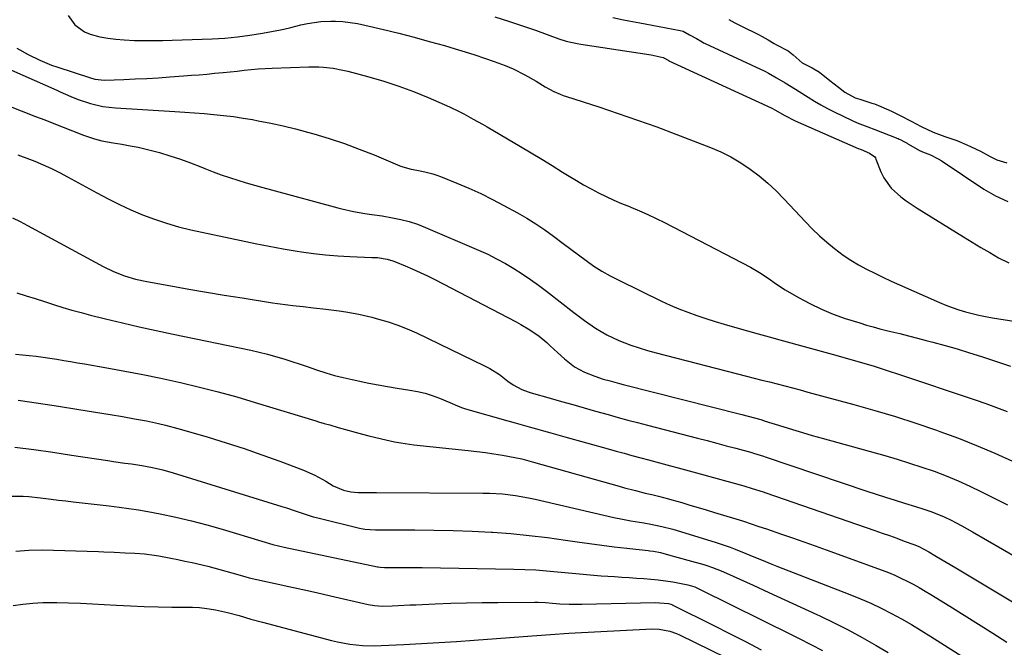
# Model space of a CAD drawing. Units: inches. Extents: x 1846801 to 1852085, y 415959 to 421219.
# Drawn here: x 1850371 to 1850734, y 416268 to 416499 of the extents above; entities that cross this region are included whole.
import ezdxf

# ---------------------------------------------------------------- set-up
doc = ezdxf.new("R2010")
doc.units = ezdxf.units.IN
doc.header["$MEASUREMENT"] = 0
doc.layers.add('7', color=7, linetype='Continuous')
doc.layers.add('8', color=7, linetype='Continuous')

msp = doc.modelspace()

# ---------------------------------------------------------------- linework, layer by layer
at = {"layer": '7', "color": 18}
for points in [[(1850389.15, 416500.67, 1762), (1850391.55, 416497.16, 1762), (1850395.12, 416494.58, 1762), (1850397.14, 416493.73, 1762), (1850400.73, 416492.8, 1762), (1850403.69, 416492.27, 1762), (1850406.67, 416491.86, 1762), (1850409.66, 416491.6, 1762), (1850413.56, 416491.44, 1762), (1850417.02, 416491.4, 1762), (1850420.48, 416491.39, 1762), (1850423.94, 416491.45, 1762), (1850427.4, 416491.54, 1762), (1850442.12, 416492.05, 1762), (1850446.78, 416492.32, 1762), (1850451.42, 416492.73, 1762), (1850456.04, 416493.34, 1762), (1850460.65, 416494.09, 1762), (1850467.33, 416495.33, 1762), (1850468.58, 416495.58, 1762), (1850471.06, 416496.17, 1762), (1850474.75, 416497.15, 1762), (1850477.24, 416497.7, 1762), (1850482.11, 416498.46, 1762), (1850485.85, 416498.57, 1762), (1850487.56, 416498.52, 1762), (1850490.28, 416498.36, 1762), (1850492.99, 416498.09, 1762), (1850495.67, 416497.65, 1762), (1850498.34, 416497.1, 1762), (1850505.22, 416495.47, 1762), (1850510.87, 416494.08, 1762), (1850516.51, 416492.64, 1762), (1850522.13, 416491.1, 1762), (1850527.73, 416489.51, 1762), (1850531.67, 416488.36, 1762), (1850535.27, 416487.26, 1762), (1850538.87, 416486.12, 1762), (1850542.43, 416484.91, 1762), (1850545.99, 416483.65, 1762), (1850550.04, 416482.17, 1762), (1850553.03, 416480.97, 1762), (1850557.36, 416478.83, 1762), (1850561.54, 416476.39, 1762), (1850564.74, 416474.41, 1762), (1850568.03, 416472.65, 1762), (1850570.3, 416471.64, 1762), (1850571.46, 416471.2, 1762), (1850572.63, 416470.8, 1762), (1850584.6, 416466.95, 1762), (1850591.74, 416464.58, 1762), (1850598.86, 416462.13, 1762), (1850605.93, 416459.57, 1762), (1850612.98, 416456.92, 1762), (1850625.65, 416452.04, 1762), (1850629.5, 416450.39, 1762), (1850633.24, 416448.54, 1762), (1850636.83, 416446.41, 1762), (1850640.32, 416444.09, 1762), (1850643.64, 416441.54, 1762), (1850646.86, 416438.87, 1762), (1850649.92, 416436.01, 1762), (1850652.87, 416433.03, 1762), (1850660.65, 416424.7, 1762), (1850663.21, 416422.08, 1762), (1850665.84, 416419.55, 1762), (1850668.59, 416417.14, 1762), (1850671.4, 416414.81, 1762), (1850674.56, 416412.44, 1762), (1850677.34, 416410.55, 1762), (1850680.21, 416408.83, 1762), (1850683.17, 416407.23, 1762), (1850686.18, 416405.73, 1762), (1850689.22, 416404.26, 1762), (1850692.27, 416402.85, 1762), (1850695.34, 416401.46, 1762), (1850710.03, 416394.98, 1762), (1850712.39, 416394, 1762), (1850714.76, 416393.08, 1762), (1850717.18, 416392.26, 1762), (1850719.62, 416391.51, 1762), (1850722.08, 416390.85, 1762), (1850724.56, 416390.25, 1762), (1850727.06, 416389.75, 1762), (1850729.58, 416389.3, 1762), (1850738.14, 416387.97, 1762)], [(1850589.68, 416499.84, 1758), (1850593.66, 416498.98, 1758), (1850595.66, 416498.61, 1758), (1850599.67, 416497.87, 1758), (1850601.67, 416497.5, 1758), (1850614.57, 416495.11, 1758), (1850615.61, 416494.82, 1758), (1850618.02, 416493.48, 1758), (1850620.5, 416492.11, 1758), (1850622.62, 416490.9, 1758), (1850623.18, 416490.61, 1758), (1850623.46, 416490.47, 1758), (1850623.75, 416490.33, 1758), (1850645.74, 416480.09, 1758), (1850647.07, 416479.41, 1758), (1850649.45, 416477.99, 1758), (1850649.98, 416477.69, 1758), (1850653.24, 416475.78, 1758), (1850657, 416473.51, 1758), (1850660.71, 416471.16, 1758), (1850661.65, 416470.55, 1758), (1850663.99, 416469.08, 1758), (1850666.36, 416467.68, 1758), (1850668.79, 416466.38, 1758), (1850671.25, 416465.13, 1758), (1850677.87, 416461.93, 1758), (1850679.74, 416461.09, 1758), (1850683.6, 416459.68, 1758), (1850686.21, 416458.59, 1758), (1850694.69, 416455.34, 1758), (1850694.81, 416455.3, 1758), (1850695.18, 416455.14, 1758), (1850695.78, 416454.84, 1758), (1850696.95, 416454.22, 1758), (1850698.09, 416453.6, 1758), (1850698.31, 416453.48, 1758), (1850698.42, 416453.41, 1758), (1850702.92, 416450.84, 1758), (1850703.06, 416450.76, 1758), (1850703.78, 416450.42, 1758), (1850706.68, 416449.38, 1758), (1850709.58, 416447.9, 1758), (1850710.69, 416447.19, 1758), (1850726.36, 416436.68, 1758), (1850730.69, 416434.18, 1758), (1850735.17, 416432.1, 1758)], [(1850632.45, 416499.2, 1756), (1850634.69, 416497.9, 1756), (1850636.58, 416496.91, 1756), (1850637.06, 416496.67, 1756), (1850643.43, 416493.58, 1756), (1850644.76, 416492.89, 1756), (1850646.92, 416491.63, 1756), (1850649.17, 416490.28, 1756), (1850650.07, 416489.8, 1756), (1850654.29, 416487.66, 1756), (1850656.11, 416486.19, 1756), (1850659.42, 416483.2, 1756), (1850663.18, 416481.37, 1756), (1850665.9, 416479.77, 1756), (1850669.72, 416476.69, 1756), (1850672.79, 416474.21, 1756), (1850675.22, 416472.34, 1756), (1850679.05, 416470.34, 1756), (1850680.69, 416469.77, 1756), (1850685.1, 416468.39, 1756), (1850686.06, 416468.06, 1756), (1850688.41, 416467.09, 1756), (1850692.33, 416465.38, 1756), (1850695.84, 416463.69, 1756), (1850699.63, 416461.67, 1756), (1850703.3, 416459.72, 1756), (1850707.67, 416457.69, 1756), (1850712.08, 416456.1, 1756), (1850716.43, 416454.56, 1756), (1850718.15, 416453.89, 1756), (1850721.45, 416452.38, 1756), (1850723.29, 416451.51, 1756), (1850725.11, 416450.62, 1756), (1850728.71, 416448.76, 1756), (1850731.16, 416447.51, 1756), (1850734.86, 416446.32, 1756)], [(1850370.23, 416488.63, 1764), (1850374.31, 416486.2, 1764), (1850378.6, 416484.14, 1764), (1850383.01, 416482.38, 1764), (1850385.26, 416481.6, 1764), (1850396.93, 416477.78, 1764), (1850398.96, 416477.23, 1764), (1850402.44, 416476.86, 1764), (1850409.55, 416477.09, 1764), (1850413.81, 416477.25, 1764), (1850418.06, 416477.45, 1764), (1850422.31, 416477.71, 1764), (1850426.56, 416478, 1764), (1850431.62, 416478.38, 1764), (1850434.47, 416478.6, 1764), (1850437.32, 416478.83, 1764), (1850440.17, 416479.07, 1764), (1850443.02, 416479.33, 1764), (1850446.13, 416479.62, 1764), (1850448.72, 416479.87, 1764), (1850451.31, 416480.15, 1764), (1850453.89, 416480.43, 1764), (1850456.48, 416480.69, 1764), (1850459.07, 416480.92, 1764), (1850461.67, 416481.08, 1764), (1850464.26, 416481.21, 1764), (1850477.79, 416481.71, 1764), (1850481.39, 416481.71, 1764), (1850483.18, 416481.59, 1764), (1850486.76, 416481.17, 1764), (1850490.29, 416480.5, 1764), (1850492.05, 416480.08, 1764), (1850499.8, 416478.04, 1764), (1850505.37, 416476.44, 1764), (1850510.89, 416474.66, 1764), (1850516.31, 416472.62, 1764), (1850521.67, 416470.41, 1764), (1850529.55, 416466.94, 1764), (1850533.1, 416465.28, 1764), (1850534.85, 416464.38, 1764), (1850538.29, 416462.49, 1764), (1850541.7, 416460.55, 1764), (1850543.41, 416459.57, 1764), (1850555.72, 416452.41, 1764), (1850559.64, 416450.11, 1764), (1850563.53, 416447.78, 1764), (1850567.4, 416445.4, 1764), (1850571.24, 416442.99, 1764), (1850573.64, 416441.46, 1764), (1850576.3, 416439.83, 1764), (1850578.98, 416438.25, 1764), (1850581.72, 416436.76, 1764), (1850584.48, 416435.32, 1764), (1850587.28, 416433.96, 1764), (1850590.11, 416432.65, 1764), (1850592.97, 416431.42, 1764), (1850595.86, 416430.24, 1764), (1850596.39, 416430.03, 1764), (1850599.53, 416428.74, 1764), (1850602.64, 416427.38, 1764), (1850605.71, 416425.92, 1764), (1850608.75, 416424.4, 1764), (1850640.45, 416407.92, 1764), (1850643.75, 416406.03, 1764), (1850646.89, 416403.88, 1764), (1850650, 416401.69, 1764), (1850653.23, 416399.67, 1764), (1850658.13, 416396.79, 1764), (1850662.29, 416394.53, 1764), (1850666.53, 416392.46, 1764), (1850670.9, 416390.69, 1764), (1850675.36, 416389.11, 1764), (1850680.69, 416387.42, 1764), (1850683.13, 416386.67, 1764), (1850685.58, 416385.96, 1764), (1850688.05, 416385.31, 1764), (1850690.53, 416384.69, 1764), (1850692.11, 416384.31, 1764), (1850695.39, 416383.52, 1764), (1850698.66, 416382.71, 1764), (1850701.92, 416381.87, 1764), (1850705.18, 416381.02, 1764), (1850707.66, 416380.36, 1764), (1850712.15, 416379.13, 1764), (1850716.62, 416377.85, 1764), (1850721.07, 416376.48, 1764), (1850725.5, 416375.07, 1764), (1850736.22, 416371.55, 1764)], [(1850363.86, 416482.36, 1766), (1850384.86, 416473.09, 1766), (1850386.17, 416472.51, 1766), (1850390.1, 416470.76, 1766), (1850392.75, 416469.67, 1766), (1850397.27, 416468.22, 1766), (1850401.87, 416467.13, 1766), (1850406.57, 416466.57, 1766), (1850428.41, 416465.25, 1766), (1850432.01, 416465.02, 1766), (1850435.6, 416464.76, 1766), (1850439.19, 416464.48, 1766), (1850442.78, 416464.17, 1766), (1850446.36, 416463.8, 1766), (1850449.94, 416463.38, 1766), (1850453.5, 416462.85, 1766), (1850457.05, 416462.27, 1766), (1850459.14, 416461.89, 1766), (1850463.71, 416461.01, 1766), (1850468.26, 416460.02, 1766), (1850472.78, 416458.91, 1766), (1850477.28, 416457.69, 1766), (1850479.63, 416457.02, 1766), (1850485.26, 416455.31, 1766), (1850490.83, 416453.46, 1766), (1850496.34, 416451.42, 1766), (1850501.81, 416449.26, 1766), (1850511.32, 416445.29, 1766), (1850512.33, 416444.91, 1766), (1850515.42, 416444.05, 1766), (1850517.53, 416443.63, 1766), (1850520.5, 416443.05, 1766), (1850523.42, 416442.33, 1766), (1850524.85, 416441.86, 1766), (1850526.26, 416441.34, 1766), (1850532.32, 416438.88, 1766), (1850536.72, 416437.01, 1766), (1850541.07, 416435.04, 1766), (1850545.35, 416432.92, 1766), (1850549.58, 416430.71, 1766), (1850554.57, 416427.99, 1766), (1850558.01, 416426.01, 1766), (1850561.39, 416423.93, 1766), (1850564.67, 416421.69, 1766), (1850567.88, 416419.35, 1766), (1850571.41, 416416.67, 1766), (1850574.22, 416414.56, 1766), (1850577.04, 416412.46, 1766), (1850579.88, 416410.37, 1766), (1850582.76, 416408.37, 1766), (1850585.72, 416406.48, 1766), (1850588.77, 416404.75, 1766), (1850591.89, 416403.13, 1766), (1850607.65, 416395.5, 1766), (1850610.85, 416394.03, 1766), (1850614.08, 416392.63, 1766), (1850617.36, 416391.36, 1766), (1850620.68, 416390.17, 1766), (1850624.03, 416389.06, 1766), (1850627.39, 416387.99, 1766), (1850630.76, 416386.98, 1766), (1850635.34, 416385.67, 1766), (1850639.33, 416384.55, 1766), (1850643.32, 416383.44, 1766), (1850647.31, 416382.33, 1766), (1850651.3, 416381.22, 1766), (1850670.51, 416375.9, 1766), (1850673.53, 416375.06, 1766), (1850676.55, 416374.21, 1766), (1850679.56, 416373.36, 1766), (1850682.58, 416372.49, 1766), (1850685.58, 416371.6, 1766), (1850688.58, 416370.68, 1766), (1850691.57, 416369.73, 1766), (1850694.55, 416368.75, 1766), (1850723.17, 416359.13, 1766), (1850727.12, 416357.76, 1766), (1850731.06, 416356.35, 1766), (1850734.96, 416354.87, 1766)], [(1850361.09, 416469.67, 1768), (1850377.11, 416463.48, 1768), (1850380.49, 416462.17, 1768), (1850383.87, 416460.85, 1768), (1850387.25, 416459.53, 1768), (1850390.63, 416458.21, 1768), (1850394.76, 416456.59, 1768), (1850398.75, 416455.23, 1768), (1850401.48, 416454.51, 1768), (1850405.62, 416453.71, 1768), (1850408.88, 416453.21, 1768), (1850411.89, 416452.69, 1768), (1850414.88, 416452.1, 1768), (1850417.86, 416451.41, 1768), (1850420.81, 416450.65, 1768), (1850422.72, 416450.12, 1768), (1850426.58, 416448.98, 1768), (1850430.42, 416447.74, 1768), (1850434.21, 416446.37, 1768), (1850437.96, 416444.91, 1768), (1850439.48, 416444.29, 1768), (1850442.47, 416443.12, 1768), (1850445.48, 416442, 1768), (1850448.53, 416440.96, 1768), (1850451.59, 416439.98, 1768), (1850454.67, 416439.06, 1768), (1850457.76, 416438.16, 1768), (1850460.85, 416437.28, 1768), (1850463.95, 416436.43, 1768), (1850488.43, 416429.8, 1768), (1850489.86, 416429.43, 1768), (1850494.19, 416428.41, 1768), (1850498.37, 416427.67, 1768), (1850500.94, 416427.38, 1768), (1850504.77, 416426.82, 1768), (1850508.53, 416426.18, 1768), (1850511.65, 416425.54, 1768), (1850514.73, 416424.75, 1768), (1850517.75, 416423.74, 1768), (1850520.72, 416422.59, 1768), (1850540.3, 416414.22, 1768), (1850543.64, 416412.7, 1768), (1850546.92, 416411.09, 1768), (1850550.13, 416409.32, 1768), (1850553.29, 416407.46, 1768), (1850556.38, 416405.48, 1768), (1850559.42, 416403.44, 1768), (1850562.4, 416401.3, 1768), (1850565.34, 416399.09, 1768), (1850575.35, 416391.33, 1768), (1850577.31, 416389.84, 1768), (1850579.28, 416388.38, 1768), (1850583.31, 416385.54, 1768), (1850587.5, 416383.01, 1768), (1850591.96, 416380.97, 1768), (1850596.41, 416379.3, 1768), (1850599.46, 416378.26, 1768), (1850602.54, 416377.32, 1768), (1850605.65, 416376.46, 1768), (1850639.02, 416367.87, 1768), (1850641.84, 416367.15, 1768), (1850644.66, 416366.42, 1768), (1850647.47, 416365.7, 1768), (1850650.29, 416364.97, 1768), (1850653.11, 416364.24, 1768), (1850655.92, 416363.5, 1768), (1850658.73, 416362.75, 1768), (1850661.54, 416361.99, 1768), (1850678.56, 416357.38, 1768), (1850686.21, 416355.21, 1768), (1850693.81, 416352.94, 1768), (1850701.37, 416350.5, 1768), (1850708.89, 416347.95, 1768), (1850710.22, 416347.48, 1768), (1850717.01, 416344.99, 1768), (1850723.74, 416342.36, 1768), (1850730.39, 416339.53, 1768), (1850736.99, 416336.57, 1768)], [(1850368.62, 416426.09, 1772), (1850371.38, 416424.73, 1772), (1850374.12, 416423.3, 1772), (1850401.97, 416408.2, 1772), (1850405.83, 416406.32, 1772), (1850409.82, 416404.76, 1772), (1850413.93, 416403.54, 1772), (1850418.12, 416402.63, 1772), (1850426.97, 416401.07, 1772), (1850433.51, 416399.92, 1772), (1850440.06, 416398.8, 1772), (1850446.61, 416397.71, 1772), (1850453.16, 416396.64, 1772), (1850464.35, 416394.84, 1772), (1850466.23, 416394.56, 1772), (1850470.01, 416394.05, 1772), (1850471.9, 416393.83, 1772), (1850475.69, 416393.43, 1772), (1850479.48, 416393.04, 1772), (1850484.02, 416392.55, 1772), (1850488.9, 416391.91, 1772), (1850491.33, 416391.55, 1772), (1850496.16, 416390.65, 1772), (1850500.95, 416389.52, 1772), (1850503.42, 416388.87, 1772), (1850507, 416387.82, 1772), (1850510.53, 416386.64, 1772), (1850513.99, 416385.25, 1772), (1850517.39, 416383.73, 1772), (1850542.5, 416371.64, 1772), (1850544.37, 416370.66, 1772), (1850547.93, 416368.42, 1772), (1850551.03, 416366.05, 1772), (1850553.01, 416364.63, 1772), (1850556.24, 416362.91, 1772), (1850558.51, 416362.02, 1772), (1850559.67, 416361.66, 1772), (1850566.6, 416359.71, 1772), (1850570.78, 416358.54, 1772), (1850574.95, 416357.37, 1772), (1850579.12, 416356.19, 1772), (1850583.29, 416355.01, 1772), (1850588.04, 416353.67, 1772), (1850591.64, 416352.67, 1772), (1850595.24, 416351.69, 1772), (1850598.85, 416350.73, 1772), (1850600.66, 416350.26, 1772), (1850602.47, 416349.79, 1772), (1850620.89, 416345.04, 1772), (1850624.44, 416344.12, 1772), (1850627.99, 416343.19, 1772), (1850631.53, 416342.24, 1772), (1850635.07, 416341.28, 1772), (1850640.92, 416339.68, 1772), (1850641.53, 416339.51, 1772), (1850642.75, 416339.15, 1772), (1850645.17, 416338.37, 1772), (1850645.78, 416338.17, 1772), (1850683.25, 416325.54, 1772), (1850686.73, 416324.38, 1772), (1850690.21, 416323.25, 1772), (1850693.71, 416322.16, 1772), (1850697.22, 416321.08, 1772), (1850701.16, 416319.89, 1772), (1850704.23, 416318.93, 1772), (1850707.27, 416317.88, 1772), (1850711.72, 416316.05, 1772), (1850714.3, 416314.81, 1772), (1850718.27, 416312.76, 1772), (1850722.18, 416310.59, 1772), (1850744.35, 416297.75, 1772)], [(1850370.22, 416398.48, 1774), (1850373.6, 416397.44, 1774), (1850376.97, 416396.4, 1774), (1850380.34, 416395.32, 1774), (1850383.7, 416394.23, 1774), (1850387.07, 416393.17, 1774), (1850390.45, 416392.16, 1774), (1850393.86, 416391.22, 1774), (1850397.27, 416390.33, 1774), (1850402.84, 416388.95, 1774), (1850409.06, 416387.45, 1774), (1850415.29, 416385.99, 1774), (1850421.54, 416384.61, 1774), (1850427.8, 416383.28, 1774), (1850456.34, 416377.39, 1774), (1850459.42, 416376.71, 1774), (1850462.48, 416375.96, 1774), (1850465.52, 416375.12, 1774), (1850468.54, 416374.22, 1774), (1850471.54, 416373.25, 1774), (1850474.54, 416372.27, 1774), (1850477.53, 416371.25, 1774), (1850480.51, 416370.22, 1774), (1850484, 416369.06, 1774), (1850487.19, 416368.11, 1774), (1850490.41, 416367.29, 1774), (1850493.66, 416366.56, 1774), (1850499.87, 416365.31, 1774), (1850503.32, 416364.64, 1774), (1850506.77, 416364.02, 1774), (1850510.23, 416363.45, 1774), (1850515, 416362.73, 1774), (1850517.79, 416362.21, 1774), (1850520.54, 416361.56, 1774), (1850523.23, 416360.7, 1774), (1850525.88, 416359.7, 1774), (1850529.71, 416358.09, 1774), (1850532.55, 416356.87, 1774), (1850533.98, 416356.29, 1774), (1850534.71, 416356.05, 1774), (1850535.45, 416355.82, 1774), (1850551.07, 416351.36, 1774), (1850553.69, 416350.62, 1774), (1850556.32, 416349.88, 1774), (1850558.95, 416349.16, 1774), (1850561.58, 416348.44, 1774), (1850564.21, 416347.73, 1774), (1850566.85, 416347.01, 1774), (1850569.47, 416346.28, 1774), (1850572.1, 416345.55, 1774), (1850588.02, 416341.07, 1774), (1850590.94, 416340.25, 1774), (1850593.86, 416339.44, 1774), (1850596.78, 416338.64, 1774), (1850600.1, 416337.73, 1774), (1850602.83, 416336.99, 1774), (1850605.55, 416336.26, 1774), (1850608.28, 416335.53, 1774), (1850611.01, 416334.81, 1774), (1850613.74, 416334.08, 1774), (1850616.46, 416333.35, 1774), (1850619.19, 416332.61, 1774), (1850621.91, 416331.86, 1774), (1850637.97, 416327.43, 1774), (1850641.03, 416326.54, 1774), (1850645.07, 416325.22, 1774), (1850646.08, 416324.88, 1774), (1850686.18, 416311.05, 1774), (1850688.91, 416310.1, 1774), (1850691.64, 416309.13, 1774), (1850694.37, 416308.15, 1774), (1850697.09, 416307.15, 1774), (1850700.96, 416305.72, 1774), (1850702.5, 416305.1, 1774), (1850706.18, 416303.19, 1774), (1850709.01, 416301.49, 1774), (1850712.56, 416299.36, 1774), (1850716.11, 416297.23, 1774), (1850739.45, 416283.27, 1774)], [(1850369.69, 416375.91, 1776), (1850372.23, 416375.68, 1776), (1850374.78, 416375.43, 1776), (1850377.32, 416375.15, 1776), (1850379.86, 416374.83, 1776), (1850382.39, 416374.46, 1776), (1850384.94, 416374.06, 1776), (1850387.47, 416373.63, 1776), (1850390.01, 416373.19, 1776), (1850392.54, 416372.76, 1776), (1850395.07, 416372.32, 1776), (1850403.31, 416370.9, 1776), (1850409.96, 416369.7, 1776), (1850416.59, 416368.43, 1776), (1850423.2, 416367.06, 1776), (1850429.8, 416365.62, 1776), (1850430.5, 416365.46, 1776), (1850437.43, 416363.82, 1776), (1850444.32, 416362.07, 1776), (1850451.17, 416360.18, 1776), (1850458, 416358.18, 1776), (1850480.28, 416351.39, 1776), (1850481.31, 416351.08, 1776), (1850483.37, 416350.47, 1776), (1850485.44, 416349.87, 1776), (1850488.55, 416349, 1776), (1850497.54, 416346.51, 1776), (1850499.88, 416345.88, 1776), (1850504.57, 416344.71, 1776), (1850509.29, 416343.67, 1776), (1850511.67, 416343.24, 1776), (1850516.46, 416342.6, 1776), (1850536.45, 416340.5, 1776), (1850539.61, 416340.13, 1776), (1850542.77, 416339.72, 1776), (1850545.91, 416339.24, 1776), (1850549.05, 416338.71, 1776), (1850553.58, 416337.9, 1776), (1850556.18, 416337.35, 1776), (1850559.6, 416336.44, 1776), (1850560.45, 416336.2, 1776), (1850592.08, 416327.31, 1776), (1850594.08, 416326.76, 1776), (1850598.09, 416325.71, 1776), (1850601.69, 416324.82, 1776), (1850604.14, 416324.23, 1776), (1850606.6, 416323.63, 1776), (1850610.26, 416322.67, 1776), (1850611.48, 416322.32, 1776), (1850615.1, 416321.27, 1776), (1850618.12, 416320.39, 1776), (1850621.14, 416319.49, 1776), (1850624.16, 416318.59, 1776), (1850627.17, 416317.68, 1776), (1850635.05, 416315.29, 1776), (1850637.9, 416314.41, 1776), (1850640.73, 416313.49, 1776), (1850643.56, 416312.55, 1776), (1850646.39, 416311.59, 1776), (1850651.83, 416309.72, 1776), (1850655.96, 416308.29, 1776), (1850660.09, 416306.85, 1776), (1850664.21, 416305.38, 1776), (1850668.32, 416303.9, 1776), (1850688.9, 416296.43, 1776), (1850691.25, 416295.52, 1776), (1850693.58, 416294.56, 1776), (1850695.86, 416293.51, 1776), (1850698.13, 416292.39, 1776), (1850700.36, 416291.21, 1776), (1850702.57, 416290, 1776), (1850704.75, 416288.73, 1776), (1850706.91, 416287.43, 1776), (1850713.86, 416283.13, 1776), (1850719.13, 416279.86, 1776), (1850724.4, 416276.58, 1776), (1850729.65, 416273.28, 1776), (1850734.89, 416269.96, 1776)], [(1850370.71, 416359.05, 1778), (1850378.14, 416357.95, 1778), (1850385.55, 416356.8, 1778), (1850392.96, 416355.6, 1778), (1850404.62, 416353.67, 1778), (1850409.07, 416352.93, 1778), (1850413.52, 416352.18, 1778), (1850417.96, 416351.36, 1778), (1850422.36, 416350.4, 1778), (1850424.89, 416349.78, 1778), (1850429.47, 416348.58, 1778), (1850431.75, 416347.93, 1778), (1850440.63, 416345.34, 1778), (1850447.29, 416343.31, 1778), (1850453.92, 416341.18, 1778), (1850460.49, 416338.89, 1778), (1850467.03, 416336.5, 1778), (1850475.75, 416333.2, 1778), (1850479.95, 416331.37, 1778), (1850483.96, 416329.15, 1778), (1850486.72, 416327.51, 1778), (1850490.5, 416325.88, 1778), (1850493.16, 416325.23, 1778), (1850495.88, 416325.02, 1778), (1850497.92, 416325.02, 1778), (1850502.71, 416325, 1778), (1850541.88, 416324.81, 1778), (1850544.3, 416324.76, 1778), (1850549.12, 416324.46, 1778), (1850553.93, 416323.89, 1778), (1850558.69, 416323.05, 1778), (1850561.06, 416322.55, 1778), (1850590.14, 416315.83, 1778), (1850593.26, 416315.17, 1778), (1850596.41, 416314.63, 1778), (1850601.13, 416313.86, 1778), (1850603.67, 416313.41, 1778), (1850607.75, 416312.55, 1778), (1850611.77, 416311.46, 1778), (1850627.39, 416306.68, 1778), (1850629.24, 416306.1, 1778), (1850632.93, 416304.86, 1778), (1850634.74, 416304.16, 1778), (1850638.76, 416302.54, 1778), (1850641.66, 416301.34, 1778), (1850644.45, 416300.19, 1778), (1850648.26, 416298.66, 1778), (1850650.17, 416297.91, 1778), (1850677.06, 416287.48, 1778), (1850680.95, 416285.89, 1778), (1850684.8, 416284.21, 1778), (1850688.59, 416282.39, 1778), (1850692.33, 416280.49, 1778), (1850696.02, 416278.47, 1778), (1850699.68, 416276.4, 1778), (1850703.29, 416274.25, 1778), (1850706.86, 416272.04, 1778), (1850733.05, 416255.47, 1778)], [(1850368.15, 416323.72, 1782), (1850372.47, 416323.65, 1782), (1850374.64, 416323.5, 1782), (1850378.95, 416323.05, 1782), (1850382.77, 416322.55, 1782), (1850385.47, 416322.22, 1782), (1850388.19, 416321.9, 1782), (1850390.9, 416321.59, 1782), (1850404.25, 416320.1, 1782), (1850407.83, 416319.66, 1782), (1850411.39, 416319.17, 1782), (1850414.95, 416318.59, 1782), (1850418.49, 416317.96, 1782), (1850423, 416317.11, 1782), (1850428.77, 416315.92, 1782), (1850434.51, 416314.62, 1782), (1850440.21, 416313.13, 1782), (1850445.87, 416311.52, 1782), (1850460.42, 416307.13, 1782), (1850464.5, 416305.9, 1782), (1850468.62, 416304.85, 1782), (1850502.98, 416297.65, 1782), (1850503.31, 416297.59, 1782), (1850503.97, 416297.49, 1782), (1850505.64, 416297.4, 1782), (1850509.82, 416297.45, 1782), (1850512.24, 416297.46, 1782), (1850517.09, 416297.44, 1782), (1850519.51, 416297.41, 1782), (1850553.23, 416296.81, 1782), (1850557.27, 416296.68, 1782), (1850561.31, 416296.49, 1782), (1850565.33, 416296.19, 1782), (1850569.36, 416295.82, 1782), (1850573.38, 416295.42, 1782), (1850577.41, 416295.05, 1782), (1850581.43, 416294.71, 1782), (1850585.46, 416294.39, 1782), (1850590.32, 416294.03, 1782), (1850593.01, 416293.84, 1782), (1850595.7, 416293.66, 1782), (1850598.4, 416293.49, 1782), (1850601.09, 416293.33, 1782), (1850603.78, 416293.13, 1782), (1850606.46, 416292.87, 1782), (1850609.13, 416292.5, 1782), (1850611.79, 416292.07, 1782), (1850616.73, 416291.18, 1782), (1850617.38, 416291.04, 1782), (1850619.9, 416290.23, 1782), (1850621.11, 416289.7, 1782), (1850621.71, 416289.42, 1782), (1850656.19, 416272.33, 1782), (1850658.34, 416271.26, 1782), (1850662.64, 416269.1, 1782), (1850666.91, 416266.89, 1782)], [(1850369.77, 416303.36, 1784), (1850374.61, 416303.84, 1784), (1850379.46, 416303.9, 1784), (1850400.23, 416303.25, 1784), (1850402.17, 416303.18, 1784), (1850406.04, 416303.03, 1784), (1850410.06, 416302.84, 1784), (1850413.63, 416302.64, 1784), (1850417.19, 416302.38, 1784), (1850420.73, 416301.95, 1784), (1850422.49, 416301.67, 1784), (1850426.88, 416300.87, 1784), (1850429.5, 416300.35, 1784), (1850432.12, 416299.79, 1784), (1850434.73, 416299.19, 1784), (1850440.49, 416297.84, 1784), (1850444.95, 416296.72, 1784), (1850449.37, 416295.47, 1784), (1850454.11, 416294.07, 1784), (1850455.76, 416293.65, 1784), (1850465.31, 416291.56, 1784), (1850470.42, 416290.44, 1784), (1850475.52, 416289.3, 1784), (1850480.62, 416288.15, 1784), (1850485.71, 416286.99, 1784), (1850499.64, 416283.79, 1784), (1850501.89, 416283.39, 1784), (1850504.93, 416283.19, 1784), (1850508.48, 416283.33, 1784), (1850510.64, 416283.42, 1784), (1850514.95, 416283.61, 1784), (1850517.1, 416283.7, 1784), (1850524.31, 416284.02, 1784), (1850530.07, 416284.24, 1784), (1850535.83, 416284.41, 1784), (1850541.59, 416284.51, 1784), (1850547.35, 416284.56, 1784), (1850560.87, 416284.61, 1784), (1850562.21, 416284.59, 1784), (1850564.87, 416284.48, 1784), (1850567.52, 416284.26, 1784), (1850570.19, 416284.07, 1784), (1850573.6, 416283.91, 1784), (1850576.77, 416283.87, 1784), (1850578.35, 416283.88, 1784), (1850605.35, 416284.46, 1784), (1850610.28, 416284.11, 1784), (1850611.07, 416283.91, 1784), (1850611.44, 416283.76, 1784), (1850611.63, 416283.67, 1784), (1850611.81, 416283.58, 1784), (1850626.87, 416276.03, 1784), (1850632.71, 416273.09, 1784), (1850638.54, 416270.13, 1784), (1850644.36, 416267.15, 1784)], [(1850368.8, 416283.46, 1786), (1850372.45, 416283.94, 1786), (1850376.11, 416284.3, 1786), (1850379.78, 416284.47, 1786), (1850383.46, 416284.51, 1786), (1850384.86, 416284.49, 1786), (1850389.24, 416284.39, 1786), (1850393.63, 416284.26, 1786), (1850398.01, 416284.05, 1786), (1850402.39, 416283.8, 1786), (1850406.9, 416283.51, 1786), (1850412.01, 416283.23, 1786), (1850417.11, 416283.01, 1786), (1850422.22, 416282.9, 1786), (1850427.33, 416282.85, 1786), (1850432.36, 416282.85, 1786), (1850434.95, 416282.78, 1786), (1850437.53, 416282.62, 1786), (1850440.11, 416282.31, 1786), (1850442.67, 416281.92, 1786), (1850443.38, 416281.79, 1786), (1850447.75, 416280.86, 1786), (1850452.06, 416279.67, 1786), (1850456.35, 416278.4, 1786), (1850460.66, 416277.22, 1786), (1850486.11, 416270.54, 1786), (1850488.35, 416270, 1786), (1850492.88, 416269.19, 1786), (1850497.46, 416268.73, 1786), (1850502.07, 416268.61, 1786), (1850504.37, 416268.67, 1786), (1850512.72, 416269.07, 1786), (1850519.2, 416269.41, 1786), (1850525.68, 416269.78, 1786), (1850532.16, 416270.19, 1786), (1850538.63, 416270.64, 1786), (1850560.05, 416272.2, 1786), (1850563.42, 416272.45, 1786), (1850565.1, 416272.58, 1786), (1850568.47, 416272.85, 1786), (1850571.85, 416273.07, 1786), (1850573.53, 416273.17, 1786), (1850604.24, 416274.77, 1786), (1850606.84, 416274.73, 1786), (1850610.68, 416273.97, 1786), (1850613.14, 416273.1, 1786), (1850614.33, 416272.56, 1786), (1850642.87, 416258.58, 1786)]]:
    msp.add_polyline3d(points, dxfattribs=at)
at = {"layer": '8', "color": 18}
for points in [[(1850546.28, 416500.17, 1760), (1850551.26, 416498.54, 1760), (1850556.85, 416496.69, 1760), (1850561.2, 416495.19, 1760), (1850565.52, 416493.6, 1760), (1850569.84, 416492.02, 1760), (1850572.5, 416491.22, 1760), (1850576.56, 416490.31, 1760), (1850577.93, 416490.08, 1760), (1850599.76, 416486.77, 1760), (1850603.79, 416486.11, 1760), (1850608.22, 416485.2, 1760), (1850608.48, 416485.04, 1760), (1850610.06, 416484.15, 1760), (1850610.24, 416484.06, 1760), (1850610.32, 416484.02, 1760), (1850610.41, 416483.98, 1760), (1850648.06, 416466.64, 1760), (1850648.5, 416466.41, 1760), (1850649.46, 416465.84, 1760), (1850653.06, 416463.76, 1760), (1850656.88, 416461.83, 1760), (1850680.08, 416451.69, 1760), (1850680.26, 416451.62, 1760), (1850680.79, 416451.41, 1760), (1850681.24, 416451.24, 1760), (1850684.31, 416449.96, 1760), (1850686.18, 416448.56, 1760), (1850686.43, 416448.17, 1760), (1850686.63, 416447.75, 1760), (1850688.47, 416443.04, 1760), (1850689.51, 416440.89, 1760), (1850692.25, 416437.07, 1760), (1850695.85, 416433.9, 1760), (1850697.79, 416432.44, 1760), (1850701.81, 416429.74, 1760), (1850718.91, 416419.1, 1760), (1850722.11, 416417.13, 1760), (1850725.34, 416415.2, 1760), (1850728.59, 416413.31, 1760), (1850731.85, 416411.45, 1760), (1850735.6, 416409.59, 1760)], [(1850370.56, 416449.31, 1770), (1850374.89, 416447.7, 1770), (1850376.8, 416446.94, 1770), (1850379.87, 416445.65, 1770), (1850382.91, 416444.28, 1770), (1850385.9, 416442.8, 1770), (1850388.85, 416441.25, 1770), (1850399.63, 416435.34, 1770), (1850403.77, 416433.16, 1770), (1850407.95, 416431.08, 1770), (1850412.2, 416429.13, 1770), (1850416.5, 416427.27, 1770), (1850420.87, 416425.61, 1770), (1850425.28, 416424.11, 1770), (1850429.77, 416422.84, 1770), (1850434.31, 416421.73, 1770), (1850452.77, 416417.74, 1770), (1850457.94, 416416.67, 1770), (1850463.11, 416415.66, 1770), (1850468.3, 416414.73, 1770), (1850473.5, 416413.86, 1770), (1850475.09, 416413.61, 1770), (1850479.51, 416412.99, 1770), (1850483.94, 416412.47, 1770), (1850488.39, 416412.11, 1770), (1850492.85, 416411.85, 1770), (1850500.93, 416411.53, 1770), (1850503.04, 416411.49, 1770), (1850506.65, 416410.92, 1770), (1850508.71, 416410.32, 1770), (1850509.72, 416409.94, 1770), (1850513.26, 416408.46, 1770), (1850516.02, 416407.28, 1770), (1850518.75, 416406.04, 1770), (1850521.46, 416404.74, 1770), (1850524.14, 416403.39, 1770), (1850554.07, 416387.82, 1770), (1850555.81, 416386.88, 1770), (1850559.2, 416384.86, 1770), (1850562.6, 416382.52, 1770), (1850565.37, 416380.27, 1770), (1850566.69, 416379.06, 1770), (1850569.29, 416376.59, 1770), (1850571.92, 416374.17, 1770), (1850575.64, 416371.26, 1770), (1850579.25, 416369.33, 1770), (1850583.07, 416367.79, 1770), (1850586.22, 416366.78, 1770), (1850588.73, 416366.08, 1770), (1850592.18, 416365.15, 1770), (1850593.56, 416364.79, 1770), (1850637.22, 416353.7, 1770), (1850639.57, 416353.09, 1770), (1850644.27, 416351.83, 1770), (1850645.27, 416351.51, 1770), (1850645.47, 416351.45, 1770), (1850652.29, 416349.29, 1770), (1850655.91, 416348.16, 1770), (1850659.53, 416347.07, 1770), (1850663.17, 416346.01, 1770), (1850666.81, 416344.98, 1770), (1850689.91, 416338.58, 1770), (1850694.48, 416337.26, 1770), (1850699.03, 416335.87, 1770), (1850703.55, 416334.37, 1770), (1850708.04, 416332.81, 1770), (1850712.49, 416331.12, 1770), (1850716.89, 416329.32, 1770), (1850721.22, 416327.37, 1770), (1850725.51, 416325.31, 1770), (1850735.05, 416320.52, 1770)], [(1850369.39, 416341.73, 1780), (1850376.39, 416340.83, 1780), (1850383.39, 416339.85, 1780), (1850390.37, 416338.81, 1780), (1850403.76, 416336.75, 1780), (1850405.84, 416336.43, 1780), (1850410, 416335.83, 1780), (1850412.36, 416335.51, 1780), (1850416.24, 416334.93, 1780), (1850420.11, 416334.23, 1780), (1850423.94, 416333.37, 1780), (1850427.72, 416332.31, 1780), (1850467.81, 416319.9, 1780), (1850469.47, 416319.37, 1780), (1850472.76, 416318.26, 1780), (1850476.04, 416317.1, 1780), (1850479.36, 416316.09, 1780), (1850481.04, 416315.65, 1780), (1850496.39, 416311.93, 1780), (1850498.32, 416311.55, 1780), (1850502.24, 416311.24, 1780), (1850504.22, 416311.21, 1780), (1850516.79, 416311.25, 1780), (1850523.82, 416311.2, 1780), (1850530.85, 416311.06, 1780), (1850537.87, 416310.78, 1780), (1850544.9, 416310.41, 1780), (1850545.45, 416310.38, 1780), (1850552.19, 416309.87, 1780), (1850558.91, 416309.24, 1780), (1850565.61, 416308.44, 1780), (1850572.3, 416307.51, 1780), (1850576.55, 416306.87, 1780), (1850581.11, 416306.2, 1780), (1850585.68, 416305.58, 1780), (1850590.26, 416305.01, 1780), (1850594.84, 416304.48, 1780), (1850602.7, 416303.63, 1780), (1850603.35, 416303.55, 1780), (1850604.65, 416303.37, 1780), (1850607.23, 416302.88, 1780), (1850610.17, 416302.07, 1780), (1850613.73, 416301.08, 1780), (1850617.3, 416300.09, 1780), (1850623.26, 416298.45, 1780), (1850624.34, 416298.13, 1780), (1850626.46, 416297.44, 1780), (1850629.6, 416296.22, 1780), (1850631.65, 416295.32, 1780), (1850641.38, 416290.84, 1780), (1850647.25, 416288.14, 1780), (1850653.11, 416285.44, 1780), (1850658.99, 416282.75, 1780), (1850664.86, 416280.06, 1780), (1850665.93, 416279.57, 1780), (1850671.22, 416277.04, 1780), (1850676.47, 416274.41, 1780), (1850681.63, 416271.63, 1780), (1850686.73, 416268.73, 1780), (1850691.2, 416266.11, 1780)]]:
    msp.add_polyline3d(points, dxfattribs=at)

doc.saveas('drawing.dxf')
